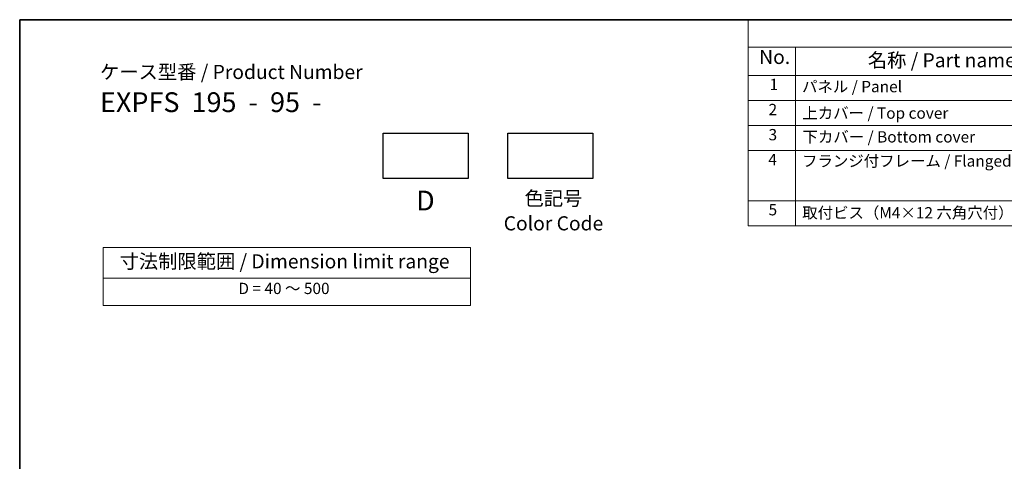
# Model space of a CAD drawing. Units: millimetres. Extents: x 0 to 5905, y 0 to 1124.
# Drawn here: x 0 to 435, y 507 to 702 of the extents above; entities that cross this region are included whole.
import ezdxf

# ---------------------------------------------------------------- set-up
doc = ezdxf.new("R2010")
doc.units = ezdxf.units.MM
doc.layers.add('Border (ISO)', color=7, linetype='Continuous', lineweight=35)
doc.layers.add('Symbol (ISO)', color=7, linetype='Continuous', lineweight=18)
doc.styles.add('Note Text (TK)', font='txt')
doc.styles.add('Note Text (TK2)', font='txt')

# ---------------------------------------------------------------- blocks, each defined once
blk = doc.blocks.new('図面枠 tk図枠')
at = {"layer": 'Border (ISO)'}
for q in [(405.5, 289), (14.5, 8)]:
    blk.add_line((14.5, 289), q, dxfattribs=at)
blk = doc.blocks.new('構成内容 _ Components')
at = {"layer": 'Symbol (ISO)'}
for p, q in [((405.5, 289), (143.39, 289)), ((143.39, 289), (143.39, 284.16)), ((405.5, 284.16), (143.39, 284.16)), ((143.39, 284.16), (143.39, 279.12)), ((151.74, 284.16), (151.74, 279.12)), ((405.5, 279.12), (143.39, 279.12)), ((143.39, 279.12), (143.39, 252.52)), ((151.74, 279.12), (151.74, 252.52)), ((405.5, 274.69), (143.39, 274.69)), ((405.5, 270.25), (143.39, 270.25)), ((405.5, 265.82), (143.39, 265.82)), ((405.5, 256.95), (143.39, 256.95)), ((405.5, 252.52), (143.39, 252.52))]:
    blk.add_line(p, q, dxfattribs=at)
at = {"layer": 'Symbol (ISO)', "color": 7, "attachment_point": 7}
for s, insert, char_height, style in [('No.', (145.32, 280.38), 2.5, 'Note Text (TK)'), ('名称 / Part name', (164.53, 279.79), 2.5, 'Note Text (TK)'), ('1', (147.16, 275.91), 2, 'Note Text (TK2)'), ('パネル / Panel', (152.9, 275.53), 2, 'Note Text (TK2)'), ('2', (146.98, 271.47), 2, 'Note Text (TK2)'), ('上カバー / Top cover', (152.95, 270.84), 2, 'Note Text (TK2)'), ('3', (146.98, 267.02), 2, 'Note Text (TK2)'), ('下カバー / Bottom cover', (152.98, 266.63), 2, 'Note Text (TK2)'), ('4', (146.93, 262.61), 2, 'Note Text (TK2)'), ('フランジ付フレーム / Flanged frame ', (152.9, 262.36), 2, 'Note Text (TK2)'), ('5', (146.98, 253.73), 2, 'Note Text (TK2)'), ('取付ビス（M4×12 六角穴付） / Screw', (152.93, 253.19), 2, 'Note Text (TK2)')]:
    blk.add_mtext(s, dxfattribs=dict(at, insert=insert, char_height=char_height, style=style))
blk = doc.blocks.new('テーブル3')
at = {"layer": 'Symbol (ISO)'}
for p, q in [((300.41, 139.7), (365.41, 139.7)), ((300.41, 139.7), (300.41, 134.26)), ((365.41, 139.7), (365.41, 134.26)), ((300.41, 134.26), (365.41, 134.26)), ((300.41, 134.26), (300.41, 129.42)), ((365.41, 134.26), (365.41, 129.42)), ((300.41, 129.42), (365.41, 129.42))]:
    blk.add_line(p, q, dxfattribs=at)
at = {"layer": 'Symbol (ISO)', "color": 7, "attachment_point": 7}
for s, insert, char_height, style in [('寸法制限範囲 / Dimension limit range', (303.32, 135.2), 2.5, 'Note Text (TK)'), ('D = 40 ～ 500', (324.34, 130.81), 2, 'Note Text (TK2)')]:
    blk.add_mtext(s, dxfattribs=dict(at, insert=insert, char_height=char_height, style=style))

msp = doc.modelspace()

# ---------------------------------------------------------------- linework, layer by layer
for points in [[(160.8216, 652.2767), (198.3216, 652.2767), (198.3216, 632.2767), (160.8216, 632.2767)], [(215.941, 652.2767), (253.441, 652.2767), (253.441, 632.2767), (215.941, 632.2767)]]:
    msp.add_lwpolyline(points, close=True)

# ---------------------------------------------------------------- block references
at = {"xscale": 2.5, "yscale": 2.5, "zscale": 2.5}
for name, p in [('図面枠 tk図枠', (-36.25, -20)), ('テーブル3', (-714.1331, 252.4744))]:
    msp.add_blockref(name, p, dxfattribs=at)
at = {"layer": 'Symbol (ISO)', "xscale": 2.5, "yscale": 2.5, "zscale": 2.5}
msp.add_blockref('構成内容 _ Components', (-36.25, -20), dxfattribs=at)

# ---------------------------------------------------------------- texts
at = {"layer": 'Symbol (ISO)', "color": 7, "style": 'Note Text (TK)'}
for s, insert, char_height, attachment_point, line_spacing_factor in [('ケース型番 / Product Number\\P{\\H2.3729x; }\\P{\\H1.4x;EXPFS  195  -  95  -   \\H1.3078x; }', (35.5292, 682.4957), 6.25, 1, 1.165289), ('色記号\\PColor Code', (236.0729, 626.5212), 6.25, 2, 1.058182), ('D', (179.4283, 626.8249), 8.75, 2, 1.5)]:
    msp.add_mtext(s, dxfattribs=dict(at, insert=insert, char_height=char_height, attachment_point=attachment_point, line_spacing_factor=line_spacing_factor))

doc.saveas('drawing.dxf')
